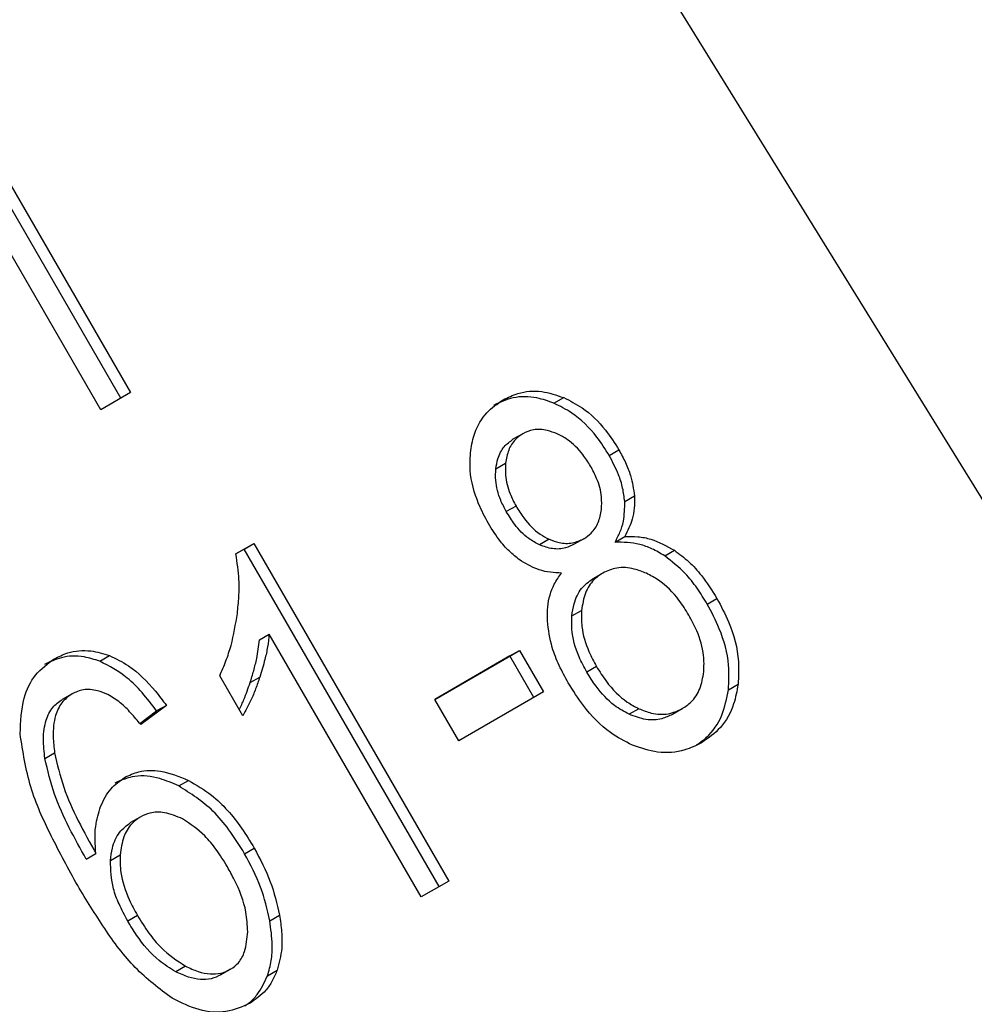
# Model space of a CAD drawing. Extents: x 0.4 to 10.6, y 0.4 to 8.1.
# Drawn here: x 2.2 to 2.2, y 5.1 to 5.1 of the extents above; entities that cross this region are included whole.
import ezdxf

# ---------------------------------------------------------------- set-up
doc = ezdxf.new("R2010")
doc.units = 0
doc.linetypes.add('SLD-SOLID', pattern=[0])
doc.layers.get('0').update_dxf_attribs({"linetype": 'CONTINUOUS'})

msp = doc.modelspace()

# ---------------------------------------------------------------- linework, layer by layer
at = {"color": 7, "linetype": 'SLD-SOLID'}
for p, q in [((2.231854845552223, 5.121345259932321), (2.209735487123516, 5.157144927875575)), ((2.207475101885013, 5.143898655929276), (2.210099773800873, 5.139352590831128)), ((2.209968540205077, 5.13927680666089), (2.207343868289015, 5.143822871759209)), ((2.209697192413735, 5.139120185543218), (2.207072520497734, 5.143666250641608)), ((2.210099773800873, 5.139352590831128), (2.209697192413735, 5.139120185543218)), ((2.215826576581594, 5.139209407679309), (2.2159578101772, 5.139285191849642)), ((2.215403451229711, 5.13879660409596), (2.215272217634038, 5.13872081992565)), ((2.216574128642573, 5.138500777008455), (2.216705362238284, 5.138576561178691)), ((2.215041005386434, 5.138321810916296), (2.215172238982139, 5.138397595086897)), ((2.216783663431607, 5.137878427050807), (2.216914897027283, 5.137954211221042)), ((2.215313349213505, 5.137818449133483), (2.21518211561785, 5.137742664963151)), ((2.215763314422306, 5.137367980912674), (2.215632080826638, 5.137292196742368)), ((2.216230347357282, 5.137376200744447), (2.216099113761628, 5.137300416574098)), ((2.216230347359844, 5.13737620074001), (2.216230410984156, 5.137376237481484)), ((2.216652339646409, 5.137330368272893), (2.216783573242119, 5.137406152443204)), ((2.211525432746263, 5.137169785834305), (2.211768500369631, 5.137310105786267)), ((2.211637266773664, 5.137234321616143), (2.211525435445012, 5.137169762764358)), ((2.211637266773664, 5.137234321616143), (2.211768500369631, 5.137310105786267)), ((2.214272680979816, 5.132669650325491), (2.211637266773664, 5.137234321616143)), ((2.211768500369631, 5.137310105786267), (2.214403914575723, 5.132745434495717)), ((2.217324037087852, 5.137143428639793), (2.21745527068335, 5.137219212810212)), ((2.216485123460539, 5.136911365881161), (2.216353889864866, 5.136835581710852)), ((2.217899528297794, 5.136491628239312), (2.218030761893509, 5.136567412409548)), ((2.216068812980611, 5.13633109286958), (2.216200046576282, 5.136406877039863)), ((2.211844405314568, 5.136010169848705), (2.211975638910301, 5.136085954018978)), ((2.214029185065037, 5.132529107753853), (2.211975638910301, 5.136085954018978)), ((2.214213731607531, 5.135203202086941), (2.215360706429533, 5.135865336557551)), ((2.215229472833628, 5.135789552387322), (2.215360706429533, 5.135865336557551)), ((2.215360706429533, 5.135865336557551), (2.215684762099264, 5.135304055674744)), ((2.209683975675009, 5.135719093705042), (2.209815209270714, 5.13579487787533)), ((2.215229472833628, 5.135789552387322), (2.214213742272064, 5.135203183615427)), ((2.215553528503359, 5.135228271504515), (2.215229472833628, 5.135789552387322)), ((2.216401358677486, 5.135647450701001), (2.216270125081841, 5.135571666530645)), ((2.211617221388984, 5.134981845868517), (2.2113056982604, 5.135521419753236)), ((2.211716874859317, 5.135428981168831), (2.211848108454951, 5.13550476533912)), ((2.218184932909, 5.135332299261671), (2.218316166504659, 5.135408083432094)), ((2.209309030584791, 5.135278369944993), (2.209177796989118, 5.135202585774685)), ((2.214537787277354, 5.134641921203973), (2.214213731607531, 5.135203202086941)), ((2.215684762099264, 5.135304055674744), (2.214537787277354, 5.134641921203973)), ((2.210584525366067, 5.13512163377185), (2.210237392846536, 5.134863354672716)), ((2.210584525366067, 5.13512163377185), (2.210453291770262, 5.135045849601684)), ((2.216973958683149, 5.13507667293285), (2.216842725087363, 5.135000888762592)), ((2.217558796574504, 5.135075259211686), (2.217427562978808, 5.134999475041417)), ((2.217558796577682, 5.135075259206184), (2.217558874184637, 5.135075304022291)), ((2.210225948310742, 5.134876697878419), (2.210453291770262, 5.135045849601684)), ((2.208941869429712, 5.134403870530499), (2.209073103025345, 5.134479654701089)), ((2.210751909237285, 5.134031620796756), (2.210883142833136, 5.134107404966967)), ((2.210231117925948, 5.133611097068581), (2.210099884330275, 5.133535312898273)), ((2.20950102759941, 5.133040756211136), (2.209632261195059, 5.133116540381347)), ((2.209828549199649, 5.133023103046837), (2.209959782795319, 5.133098887217107)), ((2.211642294356901, 5.133115073495694), (2.211773527952638, 5.133190857665891)), ((2.214403914575723, 5.132745434495717), (2.214029185065037, 5.132529107753853)), ((2.210193587958796, 5.132278777721667), (2.210062354363137, 5.132202993551322)), ((2.211983595518209, 5.132208176611074), (2.212114829113846, 5.132283960781333)), ((2.210841817394042, 5.13159454648427), (2.210710583798309, 5.131518762313804)), ((2.211454252346119, 5.131551180840537), (2.211323018750399, 5.131475396670309)), ((2.211454252347991, 5.131551180837294), (2.211454301281698, 5.131551209095305)), ((2.211951821742394, 5.131462152527691), (2.212083055338065, 5.131537936698099))]:
    msp.add_line(p, q, dxfattribs=at)
at = {"color": 8, "linetype": 'SLD-SOLID'}
msp.add_line((2.210019852760793, 5.134146530033347), (2.210019939115376, 5.134146579900993), dxfattribs=at)
at = {"color": 7, "linetype": 'SLD-SOLID'}
for points, knots in [([(2.215138533172268, 5.139255584312983), (2.215203965476497, 5.13928766740905), (2.215362928088994, 5.139365610755659), (2.215650013252441, 5.139389971083814), (2.21585884094995, 5.139318882634065), (2.2159578101772, 5.139285191849642)], [0, 0, 0, 0, 0.2690228174189283, 0.6535696760522381, 1, 1, 1, 1]), ([(2.214700006844371, 5.138569333856384), (2.214715277857346, 5.138649847489571), (2.214751611141227, 5.138841408108085), (2.214899379465753, 5.139090040235281), (2.215060874960352, 5.139201828687553), (2.215138533172268, 5.139255584312983)], [0, 0, 0, 0, 0.2734623581007387, 0.6506304135690509, 1, 1, 1, 1]), ([(2.215826576581594, 5.139209407679309), (2.215750134224919, 5.139236806386684), (2.215566026182015, 5.139302794964379), (2.215274231362852, 5.13930423388526), (2.215094030769622, 5.139220231022406), (2.215007299576595, 5.139179800142672)], [0, 0, 0, 0, 0.2691517489887392, 0.6482401106693246, 1, 1, 1, 1]), ([(2.216574128642573, 5.138500777008455), (2.216520591936505, 5.138585932425318), (2.216382037117249, 5.138806317545335), (2.216122949192613, 5.139061310727202), (2.215907972204809, 5.139168734407674), (2.215826576581594, 5.139209407679309)], [0, 0, 0, 0, 0.2812404177942614, 0.7278597828830784, 1, 1, 1, 1]), ([(2.2159578101772, 5.139285191849642), (2.216042162417589, 5.139242812233062), (2.216251000998914, 5.139137889127729), (2.216510287179641, 5.138885042263932), (2.216647640223526, 5.138667839632629), (2.216705362238284, 5.138576561178691)], [0, 0, 0, 0, 0.2820439646969997, 0.6982821225251046, 1, 1, 1, 1]), ([(2.215403506950345, 5.138796636268026), (2.215369536823295, 5.138773125409362), (2.215289791003234, 5.138717933013358), (2.215204120206672, 5.138579872884731), (2.215182830169304, 5.138458149168528), (2.215172238982138, 5.138397595086897)], [0, 0, 0, 0, 0.2716287438535828, 0.6376560469982028, 1, 1, 1, 1]), ([(2.215871308563925, 5.13879473527961), (2.215826199316542, 5.138812056227438), (2.21571908007056, 5.138853187635714), (2.215551871387315, 5.138863262984901), (2.21545039371805, 5.138817691929752), (2.215403506950345, 5.138796636268026)], [0, 0, 0, 0, 0.2812681391025109, 0.66791695110379, 1, 1, 1, 1]), ([(2.216321247558132, 5.138358950970654), (2.216288374946528, 5.138411440720875), (2.216202450458141, 5.138548641713223), (2.216046270189021, 5.138704764779547), (2.215917146758232, 5.13877116390925), (2.215871308563925, 5.13879473527961)], [0, 0, 0, 0, 0.285543469940186, 0.7463713824152343, 1, 1, 1, 1]), ([(2.215041005386434, 5.138321810916296), (2.215048330639312, 5.138367788003709), (2.215065984557837, 5.138478593155237), (2.215140633348424, 5.138625845594458), (2.215230426087523, 5.138690650317604), (2.215272273354672, 5.138720852097716)], [0, 0, 0, 0, 0.2746742176389861, 0.6619670800939034, 1, 1, 1, 1]), ([(2.214939974897018, 5.137582231982557), (2.214893276274365, 5.137670229732026), (2.214772591153022, 5.137897645841305), (2.21467930210396, 5.138244536072231), (2.21469434878227, 5.138480575147206), (2.214700006844371, 5.138569333856384)], [0, 0, 0, 0, 0.2825541423897589, 0.7302159897347299, 1, 1, 1, 1]), ([(2.216705362238284, 5.138576561178691), (2.216735691641907, 5.138520600513237), (2.216796377738668, 5.138408628830551), (2.216879228494754, 5.13820037721722), (2.216901506796558, 5.138046623755335), (2.216914897027283, 5.137954211221042)], [0, 0, 0, 0, 0.2849981362685673, 0.5702527055855315, 1, 1, 1, 1]), ([(2.215172238982139, 5.138397595086897), (2.21516968621405, 5.138343662119038), (2.215163254807044, 5.138207784179713), (2.215215175677402, 5.138005062141052), (2.215284653387147, 5.137872995548677), (2.215313349213505, 5.137818449133483)], [0, 0, 0, 0, 0.278668876639462, 0.7020743381039627, 1, 1, 1, 1]), ([(2.216783663431607, 5.137878427050807), (2.216776308597725, 5.13793965277648), (2.216761607479691, 5.138062033055119), (2.216693525497, 5.138274412183309), (2.216618920656218, 5.138415855706421), (2.216574128642573, 5.138500777008455)], [0, 0, 0, 0, 0.2857524951812146, 0.5711728133603182, 0.9999999999999999, 0.9999999999999999, 0.9999999999999999, 0.9999999999999999]), ([(2.21518211561785, 5.137742664963151), (2.215155227002237, 5.137793462138943), (2.215084570711651, 5.137926943909275), (2.215031560028677, 5.138130142747107), (2.215038438682624, 5.138269726555619), (2.215041005386434, 5.138321810916296)], [0, 0, 0, 0, 0.2780358822873547, 0.7306060072167064, 1, 1, 1, 1]), ([(2.216468755319556, 5.137770172999527), (2.216471313711332, 5.137826804141886), (2.216477610347353, 5.137966182986892), (2.216420422824027, 5.138171879763486), (2.216350168471648, 5.138304398354587), (2.216321247558132, 5.138358950970654)], [0, 0, 0, 0, 0.2870637618940673, 0.7065125990659612, 1, 1, 1, 1]), ([(2.216652339646409, 5.137330368272893), (2.216675965483454, 5.137374329038611), (2.216723240010236, 5.137462293092216), (2.216780934827908, 5.137642826878922), (2.216782618723892, 5.137788222189903), (2.216783663431607, 5.137878427050807)], [0, 0, 0, 0, 0.2749536210601903, 0.5501731980245617, 1, 1, 1, 1]), ([(2.216914897027283, 5.137954211221042), (2.216915903006113, 5.137898933429424), (2.216917856836569, 5.137791571893028), (2.216881781700113, 5.137600728211483), (2.216821968171665, 5.137482222499358), (2.216783573242119, 5.137406152443204)], [0, 0, 0, 0, 0.275388288419908, 0.5348641630823366, 1, 1, 1, 1]), ([(2.215632080826638, 5.137292196742368), (2.215582236087683, 5.137318747309156), (2.215456621217096, 5.137385658001862), (2.215303048042406, 5.137548343620688), (2.215218500953215, 5.13768419886326), (2.21518211561785, 5.137742664963151)], [0, 0, 0, 0, 0.2725873815910207, 0.6869537162815434, 1, 1, 1, 1]), ([(2.215313349213505, 5.137818449133483), (2.215347315379246, 5.137763597765385), (2.215436320591996, 5.1376198648011), (2.215591726923158, 5.13745701081811), (2.215721091100511, 5.137389888909267), (2.215763314422306, 5.137367980912674)], [0, 0, 0, 0, 0.293637272865981, 0.7694494616517424, 1, 1, 1, 1]), ([(2.216230347357282, 5.137376200744447), (2.216264817181423, 5.137399553125399), (2.21634590697302, 5.137454489283378), (2.216435533241867, 5.137589463783186), (2.216457825665629, 5.13771072189552), (2.216468755319556, 5.137770172999527)], [0, 0, 0, 0, 0.2737161434293383, 0.6439134976993033, 1, 1, 1, 1]), ([(2.215387240004144, 5.137071962923061), (2.215335782907676, 5.137110571745801), (2.215232947494254, 5.137187730282149), (2.21507931980976, 5.137359784114563), (2.214991972186283, 5.137499224387153), (2.214939974897018, 5.137582231982557)], [0, 0, 0, 0, 0.2884229274288474, 0.5764042866476062, 1, 1, 1, 1]), ([(2.215763314422306, 5.137367980912674), (2.215806886065723, 5.137351484227382), (2.215911063469511, 5.137312041559857), (2.216077849570782, 5.137306457701287), (2.216180618504633, 5.137353457847019), (2.216230347357282, 5.137376200744447)], [0, 0, 0, 0, 0.270631965440114, 0.6470661496860565, 1, 1, 1, 1]), ([(2.217324037087852, 5.137143428639793), (2.217267383805038, 5.137177412703024), (2.217158345289408, 5.137242820595129), (2.216930549448432, 5.137324638692395), (2.216763650917559, 5.137328075877428), (2.216652339646409, 5.137330368272893)], [0, 0, 0, 0, 0.2648118663311346, 0.5096737804376831, 1, 1, 1, 1]), ([(2.216783573242119, 5.137406152443204), (2.216842876518986, 5.137407132465477), (2.216959260486625, 5.137409055780455), (2.217189739272734, 5.137365942349075), (2.217350312056, 5.137277211714956), (2.21745527068335, 5.137219212810212)], [0, 0, 0, 0, 0.2646164312409489, 0.5193154880745726, 1, 1, 1, 1]), ([(2.216099113761628, 5.137300416574098), (2.21606151747969, 5.137282238899465), (2.215972363336988, 5.137239133174256), (2.215808336345379, 5.137228867479148), (2.215690108583915, 5.137271347153425), (2.215632080826638, 5.137292196742368)], [0, 0, 0, 0, 0.2707659286684521, 0.6420822219282789, 1, 1, 1, 1]), ([(2.21745527068335, 5.137219212810212), (2.217521454438277, 5.137169952832867), (2.217653738753709, 5.137071494799041), (2.21785188646145, 5.136852170868491), (2.217964065504475, 5.136673588874028), (2.218030761893509, 5.136567412409548)], [0, 0, 0, 0, 0.2887408332594138, 0.5771187130014985, 1, 1, 1, 1]), ([(2.211544957180544, 5.136365605190893), (2.211552467494654, 5.136440809653688), (2.211567490872652, 5.136591246114143), (2.211571804477044, 5.136859441020649), (2.211542753648883, 5.137053864944455), (2.211525432746263, 5.137169785834305)], [0, 0, 0, 0, 0.2875588571197144, 0.575222999145341, 1, 1, 1, 1]), ([(2.215927772301459, 5.136912109076167), (2.215877885876506, 5.136913631580533), (2.215778065725056, 5.136916678032879), (2.215592846441438, 5.13695694635353), (2.215465969702517, 5.137027921404001), (2.215387240004144, 5.137071962923061)], [0, 0, 0, 0, 0.2748996139953192, 0.55005988358803, 1, 1, 1, 1]), ([(2.217899528297794, 5.136491628239312), (2.217854980007591, 5.136564213399853), (2.217765839183725, 5.136709455809418), (2.217581516369428, 5.136942263263156), (2.217420116750917, 5.137068362787934), (2.217324037087852, 5.137143428639793)], [0, 0, 0, 0, 0.2879054703561255, 0.5760968761268479, 1, 1, 1, 1]), ([(2.217076614316297, 5.136908635474688), (2.217021856715073, 5.136930194457781), (2.216889628120291, 5.13698225506627), (2.216677831473894, 5.136997435005522), (2.216547296333061, 5.136939140331974), (2.216485193423908, 5.136911406276665)], [0, 0, 0, 0, 0.2703621561673206, 0.6528702352345014, 1, 1, 1, 1]), ([(2.215736857502437, 5.136264993290008), (2.215736634130661, 5.136329035925743), (2.215736020324061, 5.136505019629747), (2.215801869636839, 5.136732027454912), (2.215893450739393, 5.136863018117213), (2.215927772301459, 5.136912109076167)], [0, 0, 0, 0, 0.263461515149023, 0.7239697861565914, 1, 1, 1, 1]), ([(2.216068812980611, 5.13633109286958), (2.216076547267358, 5.136386707920293), (2.216095459602124, 5.136522701127096), (2.216184143348535, 5.136711510129451), (2.21629850479525, 5.13679509227208), (2.216353959828258, 5.136835622106316)], [0, 0, 0, 0, 0.2627541470732137, 0.6425019595024175, 1, 1, 1, 1]), ([(2.216485193423908, 5.136911406276665), (2.216443762728971, 5.136882890641295), (2.216346581483271, 5.136816003398115), (2.216237897725645, 5.136643423325058), (2.216212979902354, 5.136487702332859), (2.216200046576282, 5.136406877039863)], [0, 0, 0, 0, 0.2633100869902241, 0.6176290863144718, 1, 1, 1, 1]), ([(2.217650227950605, 5.13634360018269), (2.217607478221272, 5.136412095155668), (2.21749529696658, 5.13659183552195), (2.217296041274721, 5.136793923507216), (2.217131803237359, 5.136879783825086), (2.217076614316297, 5.136908635474688)], [0, 0, 0, 0, 0.2901827614228517, 0.7614800555469137, 1, 1, 1, 1]), ([(2.218030761893509, 5.136567412409548), (2.218085852180124, 5.136463539992644), (2.218228866608218, 5.136193887115319), (2.218338097740347, 5.135786592629057), (2.218322053613595, 5.135509688508416), (2.218316166504659, 5.135408083432094)], [0, 0, 0, 0, 0.2840054817150808, 0.7372784575845376, 1, 1, 1, 1]), ([(2.216200046576282, 5.136406877039863), (2.216198517999696, 5.136333770672993), (2.216194651123812, 5.136148831789591), (2.216274592859975, 5.135884649380108), (2.216365908975612, 5.135713782639881), (2.216401358677486, 5.135647450701001)], [0, 0, 0, 0, 0.2856816167058811, 0.7226954568286242, 1, 1, 1, 1]), ([(2.218184932909, 5.135332299261671), (2.218190765307454, 5.135442818246313), (2.218205111117353, 5.135714659128979), (2.218095605121193, 5.136120224477023), (2.217957321945268, 5.136382156973222), (2.217899528297794, 5.136491628239312)], [0, 0, 0, 0, 0.2850820168096764, 0.7012093653670979, 0.9999999999999999, 0.9999999999999999, 0.9999999999999999, 0.9999999999999999]), ([(2.2113056982604, 5.135521419753236), (2.211334898717408, 5.135587780139071), (2.211393300990194, 5.135720503998648), (2.211484531698, 5.13599767616994), (2.211520926749883, 5.136219284591468), (2.211544957180545, 5.136365605190893)], [0, 0, 0, 0, 0.2535741319358393, 0.5071600632861619, 1, 1, 1, 1]), ([(2.216019034326835, 5.135426739551318), (2.215977131588577, 5.135503930508585), (2.215893279408052, 5.135658398458713), (2.215780766710708, 5.13593909381297), (2.215753106057369, 5.136144394541733), (2.215736857502437, 5.136264993290008)], [0, 0, 0, 0, 0.2918427899231791, 0.5840108623543435, 1, 1, 1, 1]), ([(2.216270125081841, 5.135571666530645), (2.216233799344152, 5.135639697597475), (2.216135743345663, 5.135823337479571), (2.216060752935938, 5.136089802280802), (2.216066839070344, 5.136272000644944), (2.216068812980611, 5.13633109286958)], [0, 0, 0, 0, 0.2844901276867945, 0.7679393538866127, 1, 1, 1, 1]), ([(2.217853466829092, 5.13557624783631), (2.217855700400803, 5.135649241176464), (2.217861296545597, 5.135832123731121), (2.217780642154163, 5.136099351181712), (2.217687963285298, 5.13627292676255), (2.217650227950605, 5.13634360018269)], [0, 0, 0, 0, 0.282531499182396, 0.7078739270181664, 1, 1, 1, 1]), ([(2.211716874859317, 5.135428981168831), (2.211733673810265, 5.135482647614025), (2.211767274375482, 5.135589989012743), (2.211815517663108, 5.135781822056957), (2.211833623927873, 5.135924946380561), (2.211844405314568, 5.136010169848705)], [0, 0, 0, 0, 0.2879953685862335, 0.5760363962225444, 1, 1, 1, 1]), ([(2.211975638910301, 5.136085954018978), (2.211969012961422, 5.136027806444726), (2.211955764743874, 5.135911543592778), (2.21191332608386, 5.135716995232829), (2.211872443988749, 5.13558395754279), (2.211848108454951, 5.13550476533912)], [0, 0, 0, 0, 0.2882377427463358, 0.576315391347258, 1, 1, 1, 1]), ([(2.209066904636882, 5.135750507767158), (2.209126945683162, 5.135780101105562), (2.209277603157359, 5.135854357933071), (2.209539606682541, 5.135879295899239), (2.209730815748107, 5.135820727902561), (2.209815209270714, 5.13579487787533)], [0, 0, 0, 0, 0.2701481509161582, 0.6778669026849315, 1, 1, 1, 1]), ([(2.208607340991203, 5.134735898515078), (2.208614302761676, 5.134901887039693), (2.208626568260513, 5.135194331621665), (2.208797715662958, 5.135553944367408), (2.208977073144275, 5.135684912273649), (2.209066904636882, 5.135750507767158)], [0, 0, 0, 0, 0.3958401911870744, 0.6974055556498868, 1, 1, 1, 1]), ([(2.209683975675009, 5.135719093705042), (2.209613374370869, 5.1357415585023), (2.209438629440227, 5.135797161008323), (2.209173586821549, 5.135787945327936), (2.209009897228168, 5.135710047093998), (2.20893567104118, 5.13567472359689)], [0, 0, 0, 0, 0.2703466388595602, 0.669133597916369, 1, 1, 1, 1]), ([(2.209815209270714, 5.13579487787533), (2.209902367194136, 5.135752828787119), (2.210132636193285, 5.135641736174111), (2.210386185715465, 5.135386550631484), (2.210536060774475, 5.135186366604489), (2.210584525366067, 5.13512163377185)], [0, 0, 0, 0, 0.2918274471632397, 0.7710006336161617, 1, 1, 1, 1]), ([(2.210453291770262, 5.135045849601684), (2.210389180422077, 5.135130415353249), (2.210267753458213, 5.135290582979573), (2.210019907894873, 5.135542920433891), (2.209812090200059, 5.135651906476115), (2.209683975675009, 5.135719093705042)], [0, 0, 0, 0, 0.3002088369502909, 0.5685958668329381, 1, 1, 1, 1]), ([(2.216401358677486, 5.135647450701001), (2.216443995222068, 5.135578937513755), (2.216557733937737, 5.135396169374352), (2.216756421757781, 5.135191700706946), (2.216921072749525, 5.135104637616156), (2.216973958683149, 5.13507667293285)], [0, 0, 0, 0, 0.2892899245982751, 0.7717197723821466, 1, 1, 1, 1]), ([(2.211848108454951, 5.13550476533912), (2.2118297485646, 5.135451253275989), (2.211793025969786, 5.135344220947661), (2.211720547301329, 5.135166279869238), (2.211655480495781, 5.135050137354848), (2.211617221388984, 5.134981845868517)], [0, 0, 0, 0, 0.2917543801095427, 0.5835534788941784, 1, 1, 1, 1]), ([(2.216842725087363, 5.135000888762592), (2.216775550605508, 5.13503772722005), (2.216607556189231, 5.135129855286933), (2.21641464079392, 5.135338801456732), (2.216310278340816, 5.135506965665358), (2.216270125081841, 5.135571666530645)], [0, 0, 0, 0, 0.2907454777735312, 0.7271156468331698, 1, 1, 1, 1]), ([(2.217558796574504, 5.135075259211686), (2.217601151887274, 5.135103984802168), (2.21770065866284, 5.13517147080801), (2.217812883905073, 5.135342283459136), (2.217839776750326, 5.135497323243528), (2.217853466829092, 5.13557624783631)], [0, 0, 0, 0, 0.2667753906325772, 0.6267444905292228, 1, 1, 1, 1]), ([(2.209793670201678, 5.135267736997877), (2.209747109483403, 5.135286765770004), (2.209637879000427, 5.135331406876216), (2.209464261764082, 5.13534670216315), (2.209358834687338, 5.135300299106445), (2.209309090355127, 5.135278404455283)], [0, 0, 0, 0, 0.281816072079734, 0.6611346818774995, 1, 1, 1, 1]), ([(2.211570925856882, 5.135062032082025), (2.211592573967407, 5.135108439921193), (2.211647699824462, 5.135226615218994), (2.211690737950778, 5.13535251976432), (2.211716874859317, 5.135428981168831)], [0, 0, 0, 0, 0.3927033824478622, 0.9999999999999999, 0.9999999999999999, 0.9999999999999999, 0.9999999999999999]), ([(2.216886771470286, 5.134582915655041), (2.21678588142231, 5.134634922315914), (2.216539147308544, 5.134762108471911), (2.216243019106093, 5.135068709511178), (2.216084694281661, 5.135321784936367), (2.216019034326835, 5.135426739551318)], [0, 0, 0, 0, 0.2881951237585402, 0.7048026032115847, 0.9999999999999999, 0.9999999999999999, 0.9999999999999999, 0.9999999999999999]), ([(2.217753207194221, 5.134586176343802), (2.217800298483304, 5.134618543006031), (2.217944222314659, 5.134717464359148), (2.218112891247015, 5.134968241304735), (2.218161601085428, 5.135214393375175), (2.218184932909, 5.135332299261671)], [0, 0, 0, 0, 0.2021528621180148, 0.6178343171696968, 1, 1, 1, 1]), ([(2.218316166504659, 5.135408083432094), (2.218300018702801, 5.135317639379533), (2.21826100691104, 5.135099133816004), (2.218098579091854, 5.134809332314142), (2.217913179452049, 5.134679110794968), (2.217823770264633, 5.134616311319059)], [0, 0, 0, 0, 0.2677547154908499, 0.64687387771314, 1, 1, 1, 1]), ([(2.208941869429712, 5.134403870530499), (2.208931886179484, 5.13449265634475), (2.208911860578921, 5.134670753578737), (2.208944132897309, 5.134911353203624), (2.209035881968793, 5.135100058311941), (2.209131966957719, 5.135169469691224), (2.209177856759454, 5.135202620284974)], [0, 0, 0, 0, 0.2811119709614439, 0.5638881040962788, 0.7917147240127806, 0.9999999999999999, 0.9999999999999999, 0.9999999999999999, 0.9999999999999999]), ([(2.209309090355127, 5.135278404455283), (2.209259534606936, 5.135241910367903), (2.209160388672442, 5.135168896832061), (2.20906768568453, 5.134963554879256), (2.209044160574908, 5.134725390024371), (2.209064503115774, 5.134552672069235), (2.209073103025345, 5.134479654701089)], [0, 0, 0, 0, 0.2260232362202391, 0.4522035442970584, 0.7684163441825459, 1, 1, 1, 1]), ([(2.210237392846536, 5.134863354672716), (2.210193985276391, 5.134915429625673), (2.210107495973393, 5.135019188632908), (2.209963332745269, 5.135165226540725), (2.209850888018802, 5.135233165875302), (2.209793670201678, 5.135267736997877)], [0, 0, 0, 0, 0.3310418542858707, 0.659598755329445, 0.9999999999999999, 0.9999999999999999, 0.9999999999999999, 0.9999999999999999]), ([(2.216973958683149, 5.13507667293285), (2.217029928981841, 5.135054558850916), (2.217161164641382, 5.135002707133211), (2.217370334146719, 5.134990508345634), (2.21749773441853, 5.135047799782968), (2.217558796574504, 5.135075259211686)], [0, 0, 0, 0, 0.2791326366424733, 0.6544927671472911, 1, 1, 1, 1]), ([(2.217427562978808, 5.134999475041417), (2.217381195215799, 5.134977332423266), (2.217272465989038, 5.134925409501091), (2.217066808856419, 5.134916689301054), (2.216918558493032, 5.134972394365381), (2.216842725087363, 5.135000888762592)], [0, 0, 0, 0, 0.266431255739797, 0.6247630366728302, 0.9999999999999999, 0.9999999999999999, 0.9999999999999999, 0.9999999999999999]), ([(2.209385389007251, 5.132684605294378), (2.209263279604283, 5.132906336825501), (2.209025656044486, 5.133337823954778), (2.208716873431035, 5.134021976483606), (2.208644375072865, 5.134494513890994), (2.208607340991203, 5.134735898515078)], [0, 0, 0, 0, 0.3408488548843797, 0.6632881357322623, 1, 1, 1, 1]), ([(2.217823770264633, 5.134616311319059), (2.217749094302691, 5.134579682068171), (2.21756758477241, 5.134490649962653), (2.21723928325826, 5.134462571870533), (2.217000280595837, 5.134544164843831), (2.216886771470286, 5.134582915655041)], [0, 0, 0, 0, 0.2684827029814586, 0.6525817416932991, 1, 1, 1, 1]), ([(2.20950102759941, 5.133040756211136), (2.209422939936078, 5.133181673377081), (2.209264716698755, 5.133467203372969), (2.20905537762674, 5.133920275983904), (2.208980035208687, 5.134241267625493), (2.208941869429712, 5.134403870530499)], [0, 0, 0, 0, 0.3247010639007024, 0.6579176697111848, 1, 1, 1, 1]), ([(2.209073103025345, 5.134479654701089), (2.209109152212697, 5.134324009895456), (2.209181997412728, 5.134009495815311), (2.209389340742924, 5.133555497223185), (2.209550945657455, 5.133263477418823), (2.209632261195059, 5.133116540381347)], [0, 0, 0, 0, 0.3273880493472276, 0.6615585452629377, 1, 1, 1, 1]), ([(2.209695973964148, 5.133753771392084), (2.209715353976234, 5.133796907647875), (2.209754127303744, 5.133883209770182), (2.209853643745141, 5.134027363028121), (2.209955031261118, 5.134100047568803), (2.210019939115376, 5.134146579900993)], [0, 0, 0, 0, 0.2644665411084662, 0.5291146242985048, 1, 1, 1, 1]), ([(2.210751909237285, 5.134031620796756), (2.210667130071904, 5.134068234599999), (2.210472531685652, 5.134152276321733), (2.210162844176266, 5.134188403751736), (2.209976486500763, 5.134108454584046), (2.209888705519703, 5.134070795730684)], [0, 0, 0, 0, 0.2899516892690251, 0.6655424191767375, 1, 1, 1, 1]), ([(2.210019939115376, 5.134146579900993), (2.210082293758319, 5.134175817850787), (2.210230010244716, 5.134245081774194), (2.210533452911548, 5.134250544558656), (2.210757430539688, 5.134158863145324), (2.210883142833136, 5.134107404966967)], [0, 0, 0, 0, 0.2426995294674843, 0.5749487135298262, 0.9999999999999999, 0.9999999999999999, 0.9999999999999999, 0.9999999999999999]), ([(2.211642294356901, 5.133115073495694), (2.211574183500761, 5.133224839563067), (2.211447467371942, 5.133429052693267), (2.211165189174396, 5.133768796598002), (2.210913478166676, 5.133928871496348), (2.210751909237285, 5.134031620796756)], [0, 0, 0, 0, 0.2938864450566526, 0.5467579581279364, 1, 1, 1, 1]), ([(2.210883142833136, 5.134107404966967), (2.210989527284098, 5.134044924186194), (2.211261875383668, 5.1338849710939), (2.211555881497957, 5.133545480786496), (2.211717668176755, 5.133281873014932), (2.211773527952638, 5.133190857665891)], [0, 0, 0, 0, 0.2956209114522228, 0.7568003848282204, 0.9999999999999999, 0.9999999999999999, 0.9999999999999999, 0.9999999999999999]), ([(2.209632261195059, 5.133116540381347), (2.209626875428904, 5.133178554562303), (2.209616099664683, 5.133302631652396), (2.209624740414963, 5.133522264909193), (2.209668890665145, 5.133665751640592), (2.209695973964148, 5.133753771392084)], [0, 0, 0, 0, 0.2786354902476316, 0.5574899207464992, 1, 1, 1, 1]), ([(2.21023117956375, 5.13361113265711), (2.21018979605522, 5.133581942591894), (2.210095105152992, 5.133515151889278), (2.209993570312819, 5.133337600861418), (2.209971550218208, 5.133182025743101), (2.209959782795319, 5.133098887217107)], [0, 0, 0, 0, 0.2654932666042199, 0.6074834600365367, 1, 1, 1, 1]), ([(2.210804831414214, 5.133584932354085), (2.210722933617211, 5.133619971542222), (2.210575644108458, 5.133682987947993), (2.210373487121277, 5.133678423895437), (2.210273920518911, 5.133631343051063), (2.21023117956375, 5.13361113265711)], [0, 0, 0, 0, 0.4168391923714628, 0.7496665614949238, 0.9999999999999999, 0.9999999999999999, 0.9999999999999999, 0.9999999999999999]), ([(2.209828549199649, 5.133023103046837), (2.209835415266991, 5.133079093439362), (2.209852412949989, 5.133217703635822), (2.209933959062769, 5.133411055170218), (2.210046891835504, 5.13349562081019), (2.210099945968077, 5.133535348486802)], [0, 0, 0, 0, 0.2643380061677123, 0.6543969655197214, 1, 1, 1, 1]), ([(2.211410896654821, 5.13293603510455), (2.211362003966613, 5.133015406187475), (2.211270629998123, 5.133163740245103), (2.211078489978706, 5.133402243575429), (2.210909173617741, 5.133515275664335), (2.210804831414214, 5.133584932354085)], [0, 0, 0, 0, 0.3063551650239273, 0.572537289760534, 1, 1, 1, 1]), ([(2.209959782795319, 5.133098887217107), (2.209959656414072, 5.13302011601222), (2.209959332120267, 5.132817989396583), (2.210055488557086, 5.132534261120234), (2.210155446583869, 5.132349339128681), (2.210193587958796, 5.132278777721667)], [0, 0, 0, 0, 0.2831073838495203, 0.7264524827548923, 1, 1, 1, 1]), ([(2.211983595518209, 5.132208176611074), (2.211948648208463, 5.132360778768644), (2.211876695819268, 5.132674968613689), (2.211721903812278, 5.132965601262836), (2.211642294356901, 5.133115073495694)], [0, 0, 0, 0, 0.4857004768870796, 1, 1, 1, 1]), ([(2.211773527952638, 5.133190857665891), (2.211853137408066, 5.133041385432982), (2.212007929415086, 5.132750752783866), (2.212079881804171, 5.132436562938828), (2.212114829113846, 5.132283960781333)], [0, 0, 0, 0, 0.5142995233418556, 1, 1, 1, 1]), ([(2.210062354363137, 5.132202993551322), (2.210021161551906, 5.13227960838445), (2.20994519255827, 5.132420903712356), (2.209841325338425, 5.132697091099837), (2.209833554936587, 5.132895370398211), (2.209828549199649, 5.133023103046837)], [0, 0, 0, 0, 0.2964894102490772, 0.5467944878610198, 1, 1, 1, 1]), ([(2.211684720572789, 5.132059716041765), (2.211680241876643, 5.132147952637663), (2.21166815407304, 5.132386099322991), (2.211549009005678, 5.132685209563669), (2.211442193477677, 5.132879197012432), (2.211410896654821, 5.13293603510455)], [0, 0, 0, 0, 0.2938544403389237, 0.7931001895990613, 0.9999999999999999, 0.9999999999999999, 0.9999999999999999, 0.9999999999999999]), ([(2.210662774768956, 5.131158748836627), (2.210490259702181, 5.13128903447103), (2.210143748239397, 5.131550724459046), (2.209738902546147, 5.13210165520226), (2.209504034401256, 5.132488956936522), (2.209385389007251, 5.132684605294378)], [0, 0, 0, 0, 0.3291425644555833, 0.6611113661302223, 1, 1, 1, 1]), ([(2.210193587958796, 5.132278777721667), (2.210243575211092, 5.13219793049648), (2.210338870408362, 5.132043804155882), (2.210544711615612, 5.131792206615211), (2.210727825233076, 5.131670383802486), (2.210841817394042, 5.13159454648427)], [0, 0, 0, 0, 0.2940164936802543, 0.5605100996517862, 1, 1, 1, 1]), ([(2.212114829113846, 5.132283960781333), (2.2121257923841, 5.132208684894534), (2.2121477318683, 5.132058044247104), (2.212152745964878, 5.131801004678293), (2.212108824516974, 5.131635210121467), (2.212083055338065, 5.131537936698099)], [0, 0, 0, 0, 0.2921867485477834, 0.584718464875074, 1, 1, 1, 1]), ([(2.210710583798309, 5.131518762313804), (2.210634667869059, 5.131565744553159), (2.210433145517683, 5.13169046108421), (2.210220657841639, 5.131943602173908), (2.210101190435025, 5.132139357917564), (2.210062354363137, 5.132202993551322)], [0, 0, 0, 0, 0.2897325991564786, 0.7691086077640097, 0.9999999999999999, 0.9999999999999999, 0.9999999999999999, 0.9999999999999999]), ([(2.211951821742394, 5.131462152527691), (2.211971677969657, 5.131529813972559), (2.2120108541144, 5.131663309350233), (2.212023182065851, 5.131916911337486), (2.211998381986339, 5.13209938246402), (2.211983595518209, 5.132208176611074)], [0, 0, 0, 0, 0.2932771659304872, 0.5786330177457787, 1, 1, 1, 1]), ([(2.211454252346119, 5.131551180840537), (2.211491129346631, 5.131577879851394), (2.211573388555816, 5.131637435658226), (2.211663064420587, 5.131813041868788), (2.211676666775987, 5.131967979354326), (2.211684720572789, 5.132059716041765)], [0, 0, 0, 0, 0.2489468743166721, 0.5553101587945095, 1, 1, 1, 1]), ([(2.211323018750399, 5.131475396670309), (2.211280025814222, 5.131455242092895), (2.211193957383332, 5.131414894235605), (2.211041758024026, 5.13140777979482), (2.210877663597344, 5.131440169375078), (2.21076818693327, 5.131491666281353), (2.210710583798309, 5.131518762313804)], [0, 0, 0, 0, 0.2350870886689742, 0.4706256107085109, 0.7214600513287553, 1, 1, 1, 1]), ([(2.210841817394042, 5.13159454648427), (2.210899420528785, 5.131567450451682), (2.211008897192536, 5.131515953545099), (2.211172991619085, 5.131483563964903), (2.211325190978606, 5.131490678405671), (2.211411259409757, 5.131531026263051), (2.211454252346119, 5.131551180840537)], [0, 0, 0, 0, 0.2785399477768316, 0.5293743880463713, 0.764912910403506, 0.9999999999999999, 0.9999999999999999, 0.9999999999999999, 0.9999999999999999]), ([(2.212083055338065, 5.131537936698099), (2.212062445828977, 5.131489159308975), (2.212021217704466, 5.131391582978383), (2.211908470001036, 5.131227312150769), (2.211792204112817, 5.131144533008507), (2.21171669412779, 5.131090771308592)], [0, 0, 0, 0, 0.2594708239842912, 0.5190562954440067, 1, 1, 1, 1]), ([(2.211646381339264, 5.131057978817329), (2.211667009134598, 5.13107176549532), (2.211728942169115, 5.131113158712095), (2.211846040426406, 5.131237195683629), (2.211910171747692, 5.131373578744354), (2.211951821742394, 5.131462152527691)], [0, 0, 0, 0, 0.1489832743686209, 0.4473084071346368, 1, 1, 1, 1]), ([(2.21171669412779, 5.131090771308592), (2.211611385184513, 5.131043866948339), (2.211400405837554, 5.130949897234205), (2.211021806875708, 5.130981997592627), (2.210783502518843, 5.131099314653508), (2.210662774768956, 5.131158748836627)], [0, 0, 0, 0, 0.3296242348347394, 0.6603798655952454, 1, 1, 1, 1])]:
    msp.add_open_spline(points, degree=3, knots=knots, dxfattribs=at)

doc.saveas('drawing.dxf')
